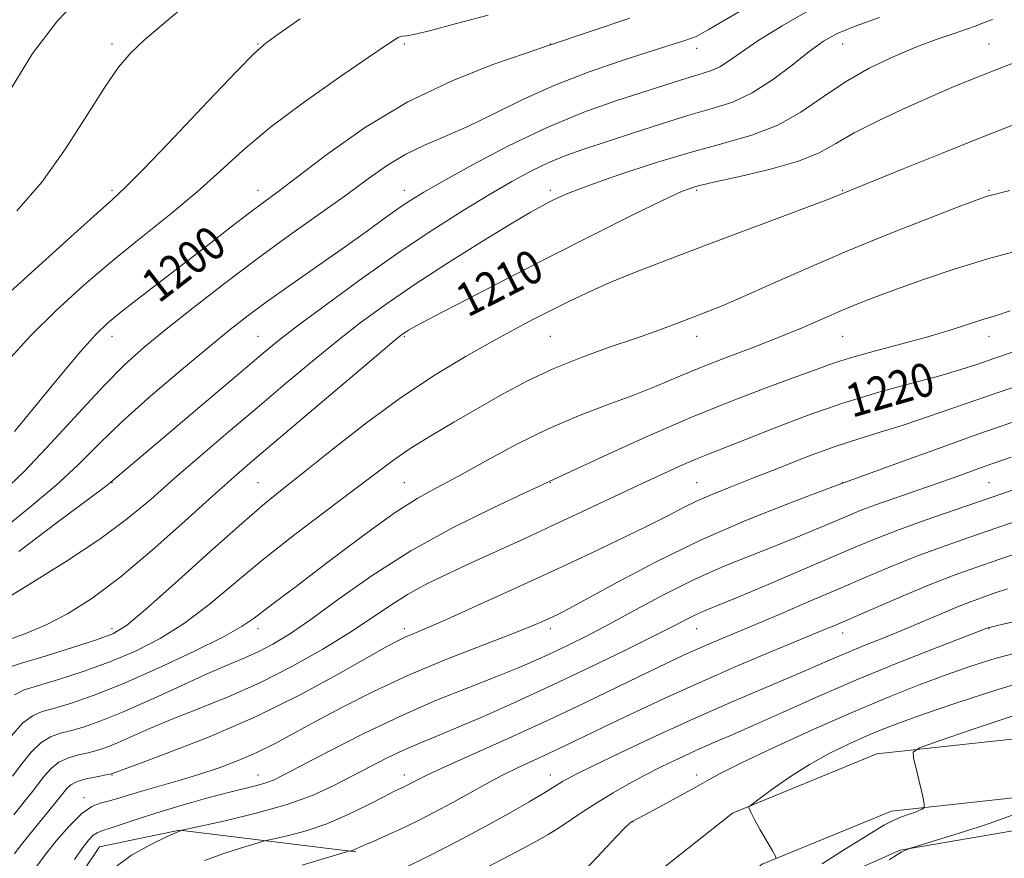
# Model space of a CAD drawing. Extents: x 2167300 to 2170200, y 332300 to 335200.
# Drawn here: x 2169254 to 2169490, y 333079 to 333280 of the extents above; entities that cross this region are included whole.
import ezdxf

# ---------------------------------------------------------------- set-up
doc = ezdxf.new("R2010")
doc.units = 0
doc.header["$MEASUREMENT"] = 0
for name, color, linetype, lineweight in [('DTM HARD BREAKLINE', 7, 'Continuous', 0), ('DTM SPOT ELEVATION', 2, 'Continuous', 13), ('INDEX CONTOUR', 41, 'Continuous', 13), ('INDEX CONTOUR LABEL', 244, 'Continuous', 0), ('INTERMEDIATE CONTOUR', 44, 'Continuous', 0)]:
    doc.layers.add(name, color=color, linetype=linetype, lineweight=lineweight)
doc.styles.add('Style-ITALICS', font='ITALICS.shx')

msp = doc.modelspace()

# ---------------------------------------------------------------- linework, layer by layer
at = {"layer": 'DTM HARD BREAKLINE'}
for points in [[(2169781.53, 333104.92, 1258.43), (2169739.54, 333108.64, 1255.14), (2169677.6, 333111.13, 1252.27), (2169628.58, 333111.44, 1249.73), (2169572.45, 333110.28, 1247.37), (2169515.99, 333109.97, 1244.92), (2169459.37, 333103.81, 1241.5), (2169424.79, 333089.59, 1239.81), (2169383.93, 333057.31, 1238.58), (2169341.62, 333023.42, 1237.82), (2169312.89, 332991.76, 1237.32)], [(2169781.54, 333090.86, 1258.52), (2169738.64, 333094.66, 1255.14), (2169677.27, 333097.13, 1252.27), (2169628.68, 333097.44, 1249.73), (2169572.63, 333096.28, 1247.37), (2169516.79, 333095.97, 1244.92), (2169462.86, 333090.11, 1241.5), (2169431.93, 333077.39, 1239.81), (2169392.65, 333046.35, 1238.58), (2169351.24, 333013.19, 1237.82), (2169323.26, 332982.35, 1237.32)], [(2169781.54, 333081.41, 1258.34), (2169692.81, 333087.51, 1252.2), (2169600.32, 333090.89, 1248.4), (2169516.14, 333089.58, 1245.59), (2169464.97, 333080.73, 1243.93), (2169444.28, 333071.61, 1243.14), (2169435.74, 333065.02, 1243.28)], [(2169291.98, 332979.87, 1234.72), (2169263.46, 332997.62, 1229.32), (2169257.51, 333004.87, 1228.11), (2169259.33, 333060.92, 1226.82), (2169273.22, 333081.56, 1227.06), (2169292.41, 333085.57, 1227.96), (2169334.6, 333080.37, 1232.15)]]:
    msp.add_polyline3d(points, dxfattribs=at)
at = {"layer": 'DTM SPOT ELEVATION'}
for p in [(2169276.2, 333273.78, 1193.6), (2169311.2, 333273.78, 1195.9), (2169346.2, 333273.78, 1198.26), (2169381.2, 333273.78, 1199.97), (2169416.2, 333272.78, 1202.58), (2169451.2, 333273.78, 1206.78), (2169486.2, 333273.78, 1209.09), (2169276.2, 333238.78, 1195.69), (2169311.2, 333238.78, 1199.39), (2169346.2, 333238.78, 1203.37), (2169381.2, 333238.78, 1207.59), (2169416.2, 333238.78, 1210.27), (2169451.2, 333238.78, 1211.89), (2169486.2, 333238.78, 1213.83), (2169276.2, 333203.78, 1200.61), (2169311.2, 333203.78, 1205.15), (2169346.2, 333203.78, 1210.17), (2169381.2, 333203.78, 1212.95), (2169416.2, 333203.78, 1214.61), (2169451.2, 333203.78, 1216.93), (2169486.2, 333203.78, 1218.65), (2169276.2, 333168.78, 1206.04), (2169311.2, 333168.78, 1211.07), (2169346.2, 333168.78, 1215.09), (2169381.2, 333168.78, 1218.06), (2169416.2, 333168.78, 1221.09), (2169451.2, 333168.78, 1223.96), (2169486.2, 333168.78, 1227.02), (2169276.2, 333133.78, 1211.52), (2169311.2, 333133.78, 1216.53), (2169346.2, 333133.78, 1221.55), (2169381.2, 333133.78, 1224.47), (2169416.2, 333133.78, 1228.8), (2169486.2, 333133.78, 1236.08), (2169451.2, 333132.78, 1232.63), (2169276.2, 333098.78, 1222.08), (2169311.2, 333098.78, 1225.26), (2169346.2, 333098.78, 1229.42), (2169381.2, 333098.78, 1233.33), (2169416.2, 333098.78, 1237.5), (2169269.48, 333093.3, 1223.53), (2169401, 333087.58, 1238.04)]:
    msp.add_point(p, dxfattribs=at)
at = {"layer": 'INDEX CONTOUR', "flags": 128}
for points, elevation in [([(2169400.254, 333280.015), (2169381.216, 333273.635), (2169380.889, 333273.512), (2169379.297, 333272.963), (2169375.161, 333271.565), (2169367.661, 333268.966), (2169357.801, 333265.095), (2169347.043, 333259.95), (2169336.721, 333253.721), (2169327.673, 333247.36), (2169315.9, 333238.439), (2169312.539, 333235.93), (2169309.1769, 333233.392), (2169304.767, 333229.981), (2169299.458, 333225.847), (2169293.7, 333221.3849), (2169282.662, 333212.946), (2169278.321, 333209.59), (2169275.138, 333206.978), (2169272.311, 333204.24), (2169268.78, 333200.267), (2169263.8361, 333194.365), (2169252.84, 333181.0019)], 1200), ([(2169492.372, 333269.393), (2169487.2369, 333267.405), (2169482.64, 333265.573), (2169478.05, 333263.672), (2169472.783, 333261.401), (2169466.4471, 333258.576), (2169459.815, 333255.477), (2169453.953, 333252.498), (2169449.519, 333249.942), (2169445.538, 333247.742), (2169440.63, 333245.7379), (2169433.92, 333243.824), (2169426.573, 333242.102), (2169420.261, 333240.726), (2169416.055, 333239.709), (2169412.6201, 333238.488), (2169408.016, 333236.356), (2169400.795, 333232.809), (2169391.459, 333228.139), (2169380.997, 333222.84), (2169370.429, 333217.426), (2169360.897, 333212.498), (2169353.571, 333208.674), (2169349.245, 333206.379), (2169347.212, 333205.255), (2169346.387, 333204.748), (2169345.659, 333204.219), (2169343.805, 333202.7019), (2169339.576, 333199.147), (2169315.595, 333178.8309), (2169309.896, 333173.984), (2169305.406, 333170.09), (2169300.403, 333165.619), (2169293.647, 333159.509), (2169285.821, 333152.571), (2169278.089, 333146.085), (2169271.365, 333141.054), (2169265.55, 333137.372), (2169260.295, 333134.656), (2169255.378, 333132.582), (2169251.0881, 333131.055)], 1210), ([(2169492.34, 333200.146), (2169487.581, 333198.534), (2169483.537, 333197.149), (2169479.469, 333195.826), (2169474.434, 333194.36), (2169467.753, 333192.573), (2169459.808, 333190.4), (2169451.245, 333187.802), (2169442.707, 333184.82), (2169434.805, 333181.799), (2169428.147, 333179.161), (2169419.191, 333175.678), (2169415.63, 333174.233), (2169411.7741, 333172.547), (2169407.3, 333170.494), (2169401.973, 333167.996), (2169388.755, 333161.775), (2169381.692, 333158.476), (2169374.885, 333155.329), (2169362.396, 333149.61), (2169356.785, 333147.019), (2169351.64, 333144.509), (2169346.9901, 333141.969), (2169342.749, 333139.283), (2169338.364, 333136.299), (2169333.162, 333132.8609), (2169326.6821, 333128.907), (2169319.296, 333124.765), (2169311.585, 333120.858), (2169304.074, 333117.515), (2169297.059, 333114.677), (2169290.778, 333112.188), (2169285.426, 333109.937), (2169277.51, 333106.439), (2169274.818, 333105.357), (2169272.607, 333104.625), (2169270.485, 333104.08), (2169268.164, 333103.557), (2169265.769, 333102.869), (2169263.53, 333101.825), (2169261.622, 333100.307), (2169259.999, 333098.485), (2169257.2079, 333094.838), (2169255.838, 333093.11), (2169252.696, 333089.239)], 1220), ([(2169497.851, 333161.314), (2169481.121, 333155.556), (2169474.597, 333153.265), (2169468.661, 333151.053), (2169462.793, 333148.692), (2169456.689, 333146.1069), (2169450.1011, 333143.268), (2169442.944, 333140.196), (2169435.782, 333137.144), (2169429.344, 333134.42), (2169420.02, 333130.496), (2169416.482, 333128.964), (2169413.092, 333127.4239), (2169409.217, 333125.589), (2169397.514, 333119.912), (2169389.473, 333116.047), (2169380.52, 333111.838), (2169371.231, 333107.593), (2169355.937, 333100.725), (2169351.89, 333098.8601), (2169349.845, 333097.858), (2169347.832, 333096.781), (2169346.887, 333096.298), (2169345.992, 333095.862), (2169345.095, 333095.442), (2169343.735, 333094.779), (2169341.347, 333093.5569), (2169337.562, 333091.597), (2169332.792, 333089.265), (2169327.647, 333087.061), (2169322.708, 333085.389), (2169318.455, 333084.251), (2169315.342, 333083.551), (2169313.567, 333083.163), (2169312.295, 333082.839), (2169310.4379, 333082.303), (2169307.2, 333081.335), (2169302.9609, 333079.958), (2169298.396, 333078.251)], 1230), ([(2169497.34, 333121.914), (2169488.072, 333119.176), (2169478.766, 333116.143), (2169470.763, 333113.391), (2169464.998, 333111.333), (2169460.775, 333109.721), (2169456.988, 333108.1439), (2169452.758, 333106.256), (2169448.095, 333103.97), (2169443.232, 333101.265), (2169438.451, 333098.217), (2169434.23, 333095.273), (2169431.095, 333092.978), (2169429.396, 333091.709), (2169428.787, 333091.179), (2169428.743, 333090.932), (2169428.865, 333090.542), (2169429.235, 333089.6939), (2169430.0609, 333088.1), (2169431.4369, 333085.647), (2169433.019, 333082.907), (2169434.351, 333080.625), (2169435.077, 333079.344), (2169435.231, 333078.8)], 1240)]:
    msp.add_lwpolyline(points, dxfattribs=dict(at, elevation=elevation))
at = {"layer": 'INTERMEDIATE CONTOUR', "flags": 128}
for points, elevation in [([(2169433.804, 333285.922), (2169422.068, 333279.0081), (2169419.013, 333277.228), (2169417.196, 333276.204), (2169416.075, 333275.629), (2169415.2, 333275.269), (2169412.448, 333274.354), (2169409.584, 333273.42), (2169398.371, 333269.8231), (2169390.459, 333267.116), (2169382.254, 333263.951), (2169374.589, 333260.4911), (2169367.643, 333257.06), (2169361.435, 333254.025), (2169355.95, 333251.619), (2169351.044, 333249.549), (2169346.5429, 333247.386), (2169342.218, 333244.765), (2169337.6419, 333241.5591), (2169332.335, 333237.701), (2169318.718, 333228.005), (2169310.978, 333222.374), (2169303.123, 333216.441), (2169295.672, 333210.643), (2169289.177, 333205.477), (2169283.941, 333201.191), (2169279.271, 333197.026), (2169274.227, 333191.974), (2169268.161, 333185.401), (2169261.591, 333178.186), (2169255.332, 333171.584), (2169249.927, 333166.437)], 1202), ([(2169269.13, 333285.683), (2169263.208, 333279.3239), (2169257.221, 333271.525), (2169251.696, 333262.499)], 1192), ([(2169443.482, 333282.036), (2169436.683, 333278.132), (2169430.877, 333274.523), (2169426.718, 333271.721), (2169423.866, 333269.706), (2169421.731, 333268.333), (2169419.788, 333267.435), (2169417.7599, 333266.781), (2169415.436, 333266.124), (2169412.573, 333265.242), (2169397.142, 333260.243), (2169389.235, 333257.441), (2169380.417, 333253.834), (2169371.195, 333249.429), (2169362.533, 333244.877), (2169355.517, 333240.988), (2169350.852, 333238.317), (2169347.74, 333236.409), (2169345.006, 333234.554), (2169341.654, 333232.158), (2169337.392, 333229.084), (2169332.108, 333225.3121), (2169319.353, 333216.3629), (2169313.491, 333212.207), (2169308.817, 333208.773), (2169304.522, 333205.429), (2169299.456, 333201.303), (2169292.861, 333195.816), (2169285.533, 333189.551), (2169278.658, 333183.379), (2169273.057, 333177.949), (2169268.096, 333173.003), (2169262.775, 333168.058), (2169256.384, 333162.739), (2169249.36, 333157.098)], 1204), ([(2169292.804, 333282.206), (2169288.171, 333278.276), (2169283.988, 333274.767), (2169280.698, 333271.706), (2169277.779, 333268.2839), (2169274.468, 333263.481), (2169270.182, 333256.654), (2169265.051, 333248.665), (2169259.382, 333240.754), (2169253.466, 333233.865)], 1194), ([(2169321.273, 333279.863), (2169316.241, 333276.324), (2169313.054, 333273.996), (2169310.316, 333271.576), (2169306.103, 333267.278), (2169299.18, 333260.0119), (2169291.072, 333251.479), (2169283.988, 333244.079), (2169279.463, 333239.493), (2169276.311, 333236.533), (2169272.67, 333233.291), (2169267.199, 333228.375), (2169254.293, 333216.707), (2169242.845, 333206.403)], 1196), ([(2169487.03, 333279.678), (2169485.081, 333278.912), (2169483.181, 333278.181), (2169480.825, 333277.342), (2169477.609, 333276.265), (2169473.534, 333274.859), (2169468.7011, 333273.043), (2169463.256, 333270.751), (2169457.516, 333267.98), (2169451.843, 333264.744), (2169446.48, 333261.127), (2169441.19, 333257.515), (2169435.617, 333254.364), (2169429.443, 333251.968), (2169422.499, 333249.968), (2169414.655, 333247.839), (2169406.01, 333245.227), (2169397.579, 333242.453), (2169390.603, 333240.007), (2169385.968, 333238.25), (2169383.125, 333237.03), (2169381.165, 333236.068), (2169379.188, 333235.036), (2169376.312, 333233.419), (2169371.6589, 333230.654), (2169364.735, 333226.412), (2169356.572, 333221.294), (2169348.585, 333216.132), (2169341.8341, 333211.542), (2169335.968, 333207.266), (2169330.2801, 333202.8331), (2169324.204, 333197.875), (2169317.721, 333192.448), (2169310.951, 333186.714), (2169304.0531, 333180.851), (2169297.331, 333175.1), (2169291.125, 333169.719), (2169285.565, 333164.847), (2169279.927, 333160.166), (2169273.276, 333155.238), (2169265.109, 333149.835), (2169256.655, 333144.564), (2169249.579, 333140.238)], 1208), ([(2169366.291, 333280.699), (2169358.6779, 333278.673), (2169352.269, 333276.988), (2169348.504, 333276.0739), (2169346.836, 333275.762), (2169345.79, 333275.714), (2169345.314, 333275.608), (2169344.738, 333275.3619), (2169343.85, 333274.823), (2169341.803, 333273.445), (2169337.5909, 333270.582), (2169330.666, 333265.856), (2169322.294, 333259.973), (2169314.1991, 333253.907), (2169307.652, 333248.409), (2169302.116, 333243.347), (2169296.601, 333238.364), (2169290.347, 333233.166), (2169283.5, 333227.704), (2169276.436, 333221.991), (2169269.494, 333216.057), (2169262.8751, 333209.987), (2169256.743, 333203.886), (2169251.217, 333197.839)], 1198), ([(2169459.99, 333280.141), (2169454.164, 333278.094), (2169449.897, 333276.32), (2169446.563, 333274.458), (2169443.194, 333272.03), (2169439.057, 333268.762), (2169434.353, 333265.194), (2169429.521, 333262.069), (2169424.841, 333259.907), (2169419.958, 333258.332), (2169414.361, 333256.749), (2169407.77, 333254.7221), (2169400.835, 333252.46), (2169389.224, 333248.612), (2169384.879, 333247.086), (2169380.853, 333245.447), (2169376.648, 333243.422), (2169371.97, 333240.883), (2169366.575, 333237.741), (2169360.271, 333233.911), (2169353.0589, 333229.326), (2169344.99, 333223.922), (2169336.293, 333217.799), (2169327.916, 333211.697), (2169320.984, 333206.52), (2169316.1239, 333202.772), (2169311.96, 333199.377), (2169306.617, 333194.859), (2169275.979, 333168.847), (2169274.353, 333167.614), (2169262.84, 333159.042), (2169253.873, 333152.274)], 1206), ([(2169492.882, 333254.79), (2169484.341, 333251.432), (2169474.836, 333247.6119), (2169465.653, 333243.882), (2169450.558, 333237.7309), (2169448.671, 333236.996), (2169444.423, 333235.384), (2169418.032, 333225.477), (2169409.275, 333222.155), (2169401.709, 333219.212), (2169395.304, 333216.5931), (2169389.977, 333214.239), (2169385.42, 333212.066), (2169381.274, 333209.983), (2169377.167, 333207.8741), (2169372.682, 333205.511), (2169367.393, 333202.644), (2169360.989, 333199.049), (2169353.6211, 333194.616), (2169345.556, 333189.268), (2169337.158, 333183.091), (2169329.17, 333176.843), (2169322.431, 333171.45), (2169317.381, 333167.441), (2169312.852, 333163.765), (2169307.275, 333158.972), (2169299.6629, 333152.169), (2169291.354, 333144.672), (2169284.269, 333138.355), (2169279.696, 333134.566), (2169276.399, 333132.576), (2169272.51, 333131.135), (2169266.751, 333129.284), (2169260.202, 333127.241), (2169254.532, 333125.517), (2169250.9249, 333124.381)], 1212), ([(2169491.233, 333238.686), (2169486.843, 333237.637), (2169485.558, 333237.27), (2169483.405, 333236.497), (2169479.087, 333234.853), (2169471.752, 333232.023), (2169462.327, 333228.309), (2169452.188, 333224.166), (2169442.562, 333220.032), (2169434.089, 333216.269), (2169427.266, 333213.224), (2169422.355, 333211.113), (2169418.688, 333209.637), (2169415.365, 333208.368), (2169411.6081, 333206.947), (2169407.137, 333205.295), (2169401.792, 333203.401), (2169395.532, 333201.253), (2169388.767, 333198.834), (2169382.028, 333196.123), (2169375.717, 333193.123), (2169369.7501, 333189.912), (2169363.918, 333186.592), (2169358.104, 333183.259), (2169352.55, 333180.0061), (2169347.59, 333176.921), (2169343.349, 333173.996), (2169339.134, 333170.834), (2169334.04, 333166.942), (2169327.464, 333161.991), (2169319.991, 333156.3171), (2169312.506, 333150.425), (2169299.483, 333139.597), (2169293.584, 333135.113), (2169287.748, 333131.447), (2169281.824, 333128.442), (2169275.682, 333125.872), (2169269.337, 333123.572), (2169263.374, 333121.6201), (2169255.227, 333119.164), (2169252.851, 333117.985)], 1214), ([(2169494.27, 333224.587), (2169486.195, 333222.437), (2169478.118, 333219.964), (2169470.558, 333217.405), (2169464.033, 333215.064), (2169458.87, 333213.15), (2169454.6119, 333211.495), (2169450.612, 333209.836), (2169441.482, 333205.866), (2169436.013, 333203.605), (2169429.88, 333201.231), (2169423.486, 333198.814), (2169417.3451, 333196.425), (2169411.797, 333194.118), (2169406.506, 333191.872), (2169400.966, 333189.646), (2169394.776, 333187.361), (2169387.957, 333184.79), (2169380.637, 333181.669), (2169373.025, 333177.882), (2169365.664, 333173.891), (2169359.183, 333170.3099), (2169353.948, 333167.514), (2169349.296, 333164.944), (2169344.301, 333161.807), (2169338.322, 333157.563), (2169331.84, 333152.696), (2169325.621, 333147.9461), (2169320.301, 333143.918), (2169316.004, 333140.687), (2169312.73, 333138.192), (2169310.249, 333136.275), (2169307.426, 333134.385), (2169302.898, 333131.871), (2169295.801, 333128.327), (2169287.248, 333124.3079), (2169278.854, 333120.61), (2169271.923, 333117.861), (2169266.547, 333116), (2169262.508, 333114.798), (2169259.539, 333113.962), (2169257.1569, 333112.946), (2169254.826, 333111.143), (2169252.159, 333108.173)], 1216), ([(2169491.293, 333209.873), (2169487.986, 333208.825), (2169484.996, 333207.927), (2169476.916, 333205.302), (2169471.549, 333203.6791), (2169465.372, 333201.984), (2169459.036, 333200.306), (2169453.328, 333198.728), (2169448.7251, 333197.275), (2169444.438, 333195.735), (2169439.365, 333193.839), (2169432.641, 333191.355), (2169424.346, 333188.203), (2169414.801, 333184.341), (2169404.5301, 333179.873), (2169394.889, 333175.492), (2169380.752, 333168.949), (2169379.0689, 333168.157), (2169374.895, 333166.221), (2169367.462, 333162.745), (2169357.895, 333158.003), (2169347.79, 333152.436), (2169338.51, 333146.514), (2169330.474, 333140.829), (2169323.8659, 333136.003), (2169318.755, 333132.49), (2169314.754, 333130.0581), (2169311.363, 333128.306), (2169308.057, 333126.831), (2169304.213, 333125.215), (2169299.186, 333123.038), (2169292.635, 333120.06), (2169285.436, 333116.762), (2169278.769, 333113.803), (2169273.545, 333111.692), (2169269.599, 333110.323), (2169266.497, 333109.439), (2169263.851, 333108.759), (2169261.463, 333107.907), (2169259.1781, 333106.484), (2169256.879, 333104.226), (2169254.592, 333101.416), (2169252.376, 333098.473)], 1218), ([(2169496.905, 333193.249), (2169487.73, 333190.138), (2169471.988, 333184.646), (2169465.646, 333182.518), (2169460.197, 333180.847), (2169455.021, 333179.296), (2169449.369, 333177.4389), (2169442.769, 333174.994), (2169435.8299, 333172.27), (2169429.432, 333169.718), (2169424.2411, 333167.674), (2169420.061, 333166.003), (2169416.479, 333164.455), (2169413.042, 333162.786), (2169409.131, 333160.778), (2169404.085, 333158.224), (2169397.429, 333154.983), (2169389.427, 333151.186), (2169380.5279, 333147.034), (2169371.282, 333142.773), (2169362.633, 333138.834), (2169355.629, 333135.694), (2169350.999, 333133.679), (2169346.391, 333131.738), (2169344.678, 333130.9229), (2169342.068, 333129.519), (2169330.371, 333122.909), (2169321.103, 333117.902), (2169310.577, 333112.7029), (2169299.7271, 333107.99), (2169289.858, 333104.113), (2169282.37, 333101.339), (2169276.091, 333099.023), (2169275.615, 333098.9269), (2169272.476, 333098.354), (2169270.074, 333097.83), (2169267.882, 333097.166), (2169266.365, 333096.388), (2169265.407, 333095.554), (2169264.748, 333094.731), (2169264.112, 333093.907), (2169263.173, 333092.738), (2169256.523, 333084.595), (2169254.249, 333081.7511), (2169252.881, 333079.913)], 1222), ([(2169491.676, 333183.147), (2169483.578, 333180.334), (2169474.12, 333176.958), (2169464.763, 333173.568), (2169450.9659, 333168.525), (2169445.193, 333166.366), (2169437.675, 333163.53), (2169427.785, 333159.601), (2169416.963, 333154.903), (2169406.5379, 333149.822), (2169397.387, 333144.985), (2169390.278, 333141.084), (2169385.688, 333138.6), (2169382.94, 333137.19), (2169381.072, 333136.302), (2169379.138, 333135.426), (2169376.268, 333134.222), (2169371.611, 333132.392), (2169364.644, 333129.7289), (2169356.151, 333126.399), (2169347.242, 333122.664), (2169338.874, 333118.78), (2169331.384, 333114.997), (2169324.9581, 333111.564), (2169319.667, 333108.665), (2169315.134, 333106.231), (2169310.87, 333104.129), (2169306.467, 333102.24), (2169301.845, 333100.511), (2169297.004, 333098.903), (2169292.013, 333097.391), (2169283.059, 333094.798), (2169277.324, 333093.023), (2169275.279, 333092.461), (2169273.39, 333092.02), (2169271.378, 333091.234), (2169268.967, 333089.547), (2169266.015, 333086.6261), (2169262.912, 333083.051), (2169260.181, 333079.627), (2169258.196, 333076.91)], 1224), ([(2169491.503, 333174.827), (2169485.314, 333172.682), (2169478.104, 333170.108), (2169473.571, 333168.509), (2169463.44, 333165.006), (2169459.016, 333163.441), (2169455.643, 333162.17), (2169452.797, 333161.007), (2169445.811, 333158.0251), (2169441.039, 333156.037), (2169435.532, 333153.819), (2169429.4131, 333151.422), (2169422.7981, 333148.74), (2169415.8031, 333145.628), (2169408.601, 333142.04), (2169401.604, 333138.3141), (2169395.278, 333134.891), (2169389.961, 333132.102), (2169385.462, 333129.855), (2169381.458, 333127.948), (2169377.588, 333126.181), (2169373.338, 333124.354), (2169368.155, 333122.262), (2169361.633, 333119.725), (2169353.951, 333116.646), (2169345.435, 333112.95), (2169336.537, 333108.693), (2169328.227, 333104.465), (2169317.402, 333098.776), (2169314.91, 333097.56), (2169313.055, 333096.858), (2169310.894, 333096.25), (2169304.153, 333094.569), (2169299.177, 333093.259), (2169293.575, 333091.702), (2169287.989, 333090.046), (2169282.984, 333088.441), (2169275.753, 333085.993), (2169273.818, 333085.378), (2169272.649, 333084.936), (2169271.747, 333084.327), (2169270.669, 333083.227), (2169269.211, 333081.376), (2169267.223, 333078.528)], 1226), ([(2169494.055, 333167.732), (2169489.31, 333166.084), (2169477.881, 333162.182), (2169471.144, 333159.852), (2169464.811, 333157.575), (2169459.446, 333155.502), (2169454.294, 333153.363), (2169440.74, 333147.56), (2169432.772, 333144.174), (2169425.89, 333141.28), (2169418.2391, 333138.12), (2169416.086, 333137.165), (2169413.875, 333136.064), (2169410.795, 333134.472), (2169406.0559, 333132.061), (2169399.155, 333128.641), (2169390.751, 333124.565), (2169381.796, 333120.324), (2169373.149, 333116.353), (2169365.319, 333112.87), (2169358.727, 333110.035), (2169353.619, 333107.923), (2169349.545, 333106.2541), (2169345.882, 333104.663), (2169342.112, 333102.856), (2169338.135, 333100.819), (2169333.953, 333098.612), (2169329.495, 333096.298), (2169324.388, 333093.961), (2169318.181, 333091.689), (2169310.757, 333089.584), (2169303.3251, 333087.802), (2169297.428, 333086.51), (2169292.6169, 333085.46), (2169292.527, 333085.426), (2169289.408, 333084.002), (2169285.649, 333082.22), (2169280.883, 333079.5479), (2169276.021, 333075.963)], 1228), ([(2169494.768, 333152.508), (2169482.811, 333148.3931), (2169477.857, 333146.61), (2169472.512, 333144.531), (2169466.222, 333141.916), (2169459.731, 333139.127), (2169449.998, 333134.9009), (2169446.31, 333133.336), (2169434.563, 333128.46), (2169426.026, 333124.869), (2169416.953, 333120.938), (2169408.271, 333117.008), (2169400.459, 333113.344), (2169393.884, 333110.194), (2169384.634, 333105.739), (2169380.928, 333103.995), (2169377.155, 333102.263), (2169373.284, 333100.463), (2169369.398, 333098.553), (2169365.55, 333096.5069), (2169357.654, 333092.126), (2169353.459, 333089.888), (2169349.256, 333087.74), (2169345.274, 333085.7989), (2169341.73, 333084.166), (2169338.789, 333082.874), (2169336.607, 333081.935), (2169334.115, 333080.837), (2169333.77, 333080.72), (2169332.955, 333080.513), (2169328.113, 333079.099), (2169321.729, 333077.199)], 1232), ([(2169490.674, 333143.352), (2169487.248, 333142.188), (2169484.452, 333141.221), (2169481.786, 333140.25), (2169478.679, 333139.023), (2169474.728, 333137.368), (2169470.1949, 333135.438), (2169465.508, 333133.467), (2169461.017, 333131.638), (2169456.765, 333129.929), (2169452.717, 333128.269), (2169448.748, 333126.565), (2169444.372, 333124.651), (2169439.0129, 333122.338), (2169432.25, 333119.481), (2169424.289, 333116.096), (2169415.496, 333112.2399), (2169406.363, 333108.06), (2169397.902, 333104.0669), (2169391.2521, 333100.861), (2169387.202, 333098.865), (2169385.136, 333097.791), (2169384.083, 333097.172), (2169381.8181, 333095.73), (2169379.601, 333094.374), (2169376.14, 333092.325), (2169371.44, 333089.637), (2169365.602, 333086.423), (2169358.877, 333082.861), (2169352.1299, 333079.387), (2169346.378, 333076.501)], 1234), ([(2169492.349, 333135.539), (2169486.58, 333134.196), (2169485.911, 333133.982), (2169485.57, 333133.845), (2169473.5439, 333129.1801), (2169464.663, 333125.669), (2169454.931, 333121.684), (2169445.484, 333117.623), (2169436.928, 333113.822), (2169429.738, 333110.5989), (2169424.1929, 333108.162), (2169419.806, 333106.265), (2169415.898, 333104.548), (2169411.923, 333102.722), (2169407.865, 333100.7661), (2169403.844, 333098.728), (2169399.961, 333096.646), (2169396.24, 333094.528), (2169392.688, 333092.372), (2169389.321, 333090.197), (2169383.338, 333086.209), (2169380.635, 333084.514), (2169377.136, 333082.528), (2169371.7, 333079.635), (2169363.753, 333075.516)], 1236), ([(2169494.742, 333128.4679), (2169487.931, 333126.736), (2169481.871, 333124.851), (2169475.933, 333122.751), (2169469.533, 333120.351), (2169462.276, 333117.4761), (2169453.813, 333113.923), (2169444.13, 333109.655), (2169434.558, 333105.29), (2169426.765, 333101.611), (2169421.8719, 333099.153), (2169418.818, 333097.46), (2169415.993, 333095.83), (2169412.226, 333093.76), (2169408.083, 333091.545), (2169402.416, 333088.54), (2169401.341, 333087.95), (2169400.789, 333087.617), (2169400.217, 333087.201), (2169399.112, 333086.181), (2169396.9701, 333083.991), (2169393.482, 333080.287), (2169384.527, 333070.71)], 1238), ([(2169492.244, 333112.989), (2169482.219, 333109.664), (2169474.065, 333106.898), (2169469.568, 333105.286), (2169468.033, 333104.2141), (2169468.144, 333102.761), (2169468.771, 333100.293), (2169469.511, 333097.317), (2169470.15, 333094.622), (2169470.524, 333092.82), (2169470.682, 333091.81), (2169470.7249, 333091.308), (2169470.73, 333091.062), (2169470.676, 333090.934), (2169470.516, 333090.813), (2169470.191, 333090.608), (2169469.589, 333090.3), (2169468.589, 333089.888), (2169467.114, 333089.365), (2169465.291, 333088.705), (2169463.291, 333087.872), (2169461.1921, 333086.8081), (2169458.683, 333085.341), (2169455.355, 333083.275), (2169451.006, 333080.531), (2169446.263, 333077.511)], 1242), ([(2169491.853, 333089.107), (2169485.11, 333086.7439), (2169477.826, 333084.401), (2169467.222, 333081.126), (2169466.857, 333080.999), (2169465.646, 333080.521), (2169465.199, 333080.306), (2169464.2761, 333079.734), (2169462.312, 333078.4209)], 1244)]:
    msp.add_lwpolyline(points, dxfattribs=dict(at, elevation=elevation))

# ---------------------------------------------------------------- texts
at = {"layer": 'INDEX CONTOUR LABEL', "style": 'Style-ITALICS', "width": 0.875}
for s, rotation, p in [('1200', 37.600002, (2169287.421, 333211.546, 1200)), ('1210', 27.1, (2169361.372, 333208.234, 1210)), ('1220', 16, (2169453.431, 333184.286, 1220))]:
    msp.add_text(s, height=8, rotation=rotation, dxfattribs=at).set_placement(p)

doc.saveas('drawing.dxf')
